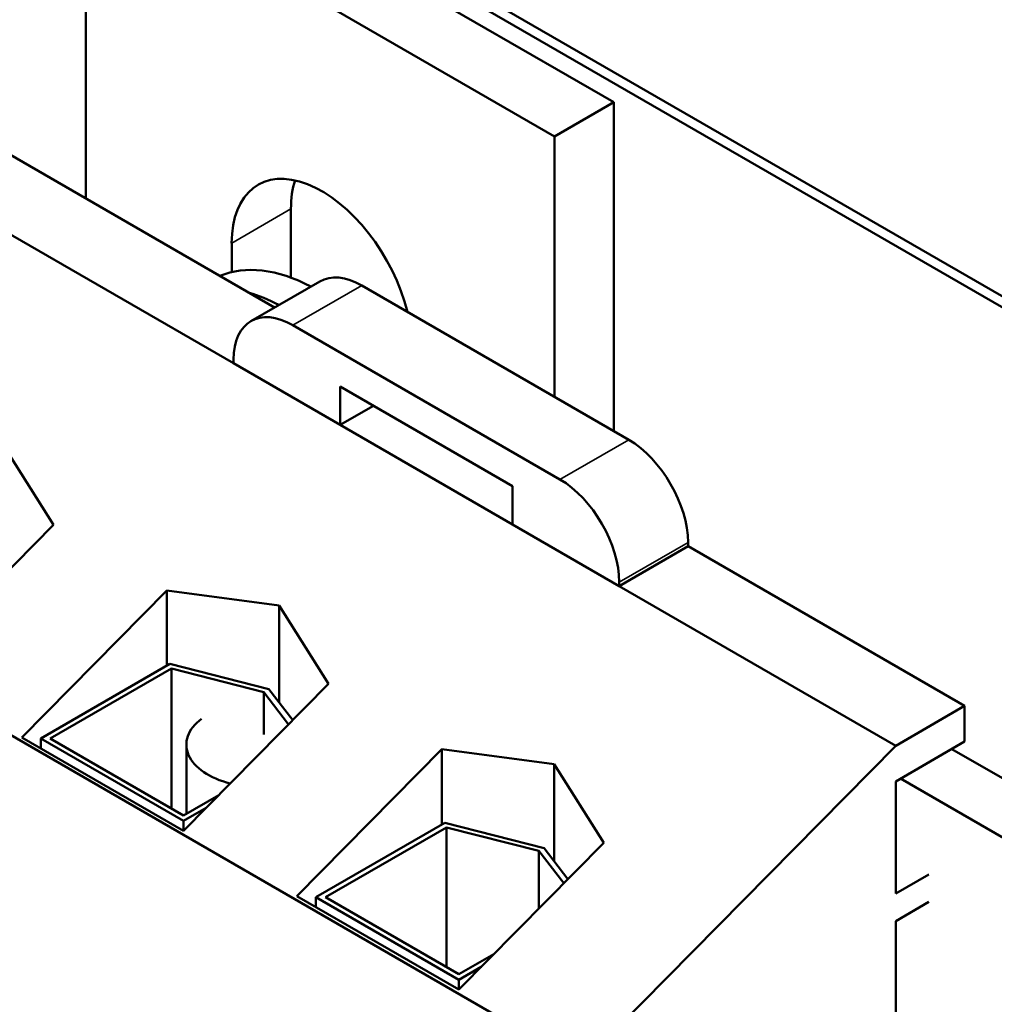
# Model space of a CAD drawing. Units: inches. Extents: x 2 to 108, y 1 to 84.
# Drawn here: x 88 to 92, y 56 to 59 of the extents above; entities that cross this region are included whole.
import ezdxf

# ---------------------------------------------------------------- set-up
doc = ezdxf.new("R2010")
doc.units = ezdxf.units.IN
doc.header["$LTSCALE"] = 5
doc.header["$MEASUREMENT"] = 0
doc.layers.add('Visible (ANSI)', color=7, linetype='Continuous', lineweight=50)
doc.layers.add('Visible Narrow (ANSI)', color=7, linetype='Continuous', lineweight=35)

msp = doc.modelspace()

# ---------------------------------------------------------------- linework, layer by layer
at = {"layer": 'Visible (ANSI)'}
for p, q in [((84.0153, 62.7221), (97.2294, 55.093)), ((93.7842, 57.1229), (85.2636, 62.0423)), ((93.7842, 57.0821), (85.2636, 62.0015)), ((90.1583, 59.104), (88.4116, 60.1125)), ((88.1907, 59.9849), (89.9374, 58.9765)), ((88.1907, 58.7452), (88.1907, 59.9849)), ((90.0363, 55.519), (83.3754, 59.3647)), ((88.8939, 58.3392), (87.2727, 59.2752)), ((88.7415, 58.1313), (87.0164, 59.1272)), ((90.1583, 59.104), (89.9374, 58.9765)), ((90.1583, 57.8787), (90.1583, 59.104)), ((89.9374, 58.9765), (89.9374, 58.0062)), ((88.9552, 58.7066), (88.9552, 58.4508)), ((88.7343, 58.4713), (88.7343, 58.579)), ((89.0625, 58.4366), (88.8062, 58.2886)), ((89.2188, 58.4211), (90.214, 57.8465)), ((89.9577, 57.6985), (88.9624, 58.2731)), ((88.7415, 58.1455), (88.7415, 58.1313)), ((89.1392, 57.9016), (88.7415, 58.1313)), ((89.1392, 57.9016), (89.1392, 58.0445)), ((89.1392, 58.0445), (89.7809, 57.674)), ((89.2629, 57.9731), (89.1392, 57.9016)), ((89.7809, 57.5311), (89.1392, 57.9016)), ((87.8859, 57.8215), (88.0703, 57.529)), ((89.7809, 57.674), (89.7809, 57.5311)), ((88.0703, 57.529), (87.5297, 56.9817)), ((90.1787, 57.3015), (89.7809, 57.5311)), ((90.435, 57.4638), (90.435, 57.4495)), ((90.435, 57.4495), (90.1787, 57.3015)), ((91.4656, 56.8545), (90.435, 57.4495)), ((90.1787, 57.3015), (90.1787, 57.3158)), ((87.9521, 56.7377), (88.4928, 57.2851)), ((88.4928, 57.2851), (88.9112, 57.2295)), ((88.4928, 57.0048), (88.4928, 57.2851)), ((91.2093, 56.7065), (90.1787, 57.3015)), ((88.9112, 56.8676), (88.9112, 57.2295)), ((88.9112, 57.2295), (89.0956, 56.9371)), ((88.0229, 56.7335), (88.5039, 57.0113)), ((88.5039, 57.0113), (88.8732, 56.9173)), ((88.5095, 56.9941), (88.0582, 56.7335)), ((88.5095, 56.9941), (88.5095, 56.473)), ((88.8543, 56.9063), (88.5095, 56.9941)), ((89.0956, 56.9371), (88.555, 56.3897)), ((88.8543, 56.9063), (88.8543, 56.7478)), ((88.9462, 56.7859), (88.8543, 56.9063)), ((88.8732, 56.9173), (88.9617, 56.8015)), ((91.2093, 56.7065), (91.4656, 56.8545)), ((91.4656, 56.8545), (91.4656, 56.7218)), ((88.555, 56.3897), (87.9521, 56.7377)), ((88.0229, 56.7335), (88.0229, 56.6969)), ((88.555, 56.4263), (88.0229, 56.7335)), ((88.0582, 56.7335), (88.555, 56.4467)), ((91.4656, 56.7218), (91.2093, 56.5738)), ((88.5654, 56.4528), (88.5654, 56.7106)), ((88.9775, 56.1458), (89.5181, 56.6931)), ((89.5181, 56.6931), (89.9365, 56.6376)), ((89.5181, 56.4129), (89.5181, 56.6931)), ((90.0363, 55.519), (91.2093, 56.7065)), ((96.1572, 53.9579), (91.4179, 56.6942)), ((89.9365, 56.2756), (89.9365, 56.6376)), ((89.9365, 56.6376), (90.1209, 56.3451)), ((91.2093, 56.5738), (91.2093, 56.1553)), ((91.2269, 56.584), (95.9663, 53.8477)), ((88.555, 56.4467), (88.686, 56.5224)), ((88.6391, 56.4749), (88.555, 56.4263)), ((88.555, 56.4263), (88.555, 56.3897)), ((89.0482, 56.1416), (89.5292, 56.4193)), ((89.5348, 56.4021), (89.0835, 56.1416)), ((89.5292, 56.4193), (89.8985, 56.3253)), ((89.5348, 56.4021), (89.5348, 55.881)), ((89.8796, 56.3144), (89.5348, 56.4021)), ((90.1209, 56.3451), (89.5803, 55.7978)), ((89.8796, 56.3144), (89.8796, 56.1008)), ((89.9716, 56.1939), (89.8796, 56.3144)), ((89.8985, 56.3253), (89.987, 56.2095)), ((91.2093, 56.1553), (91.333, 56.2268)), ((89.5803, 55.7978), (88.9775, 56.1458)), ((89.0482, 56.1416), (89.0482, 56.105)), ((89.5803, 55.8344), (89.0482, 56.1416)), ((89.0835, 56.1416), (89.5803, 55.8548)), ((91.333, 56.1247), (91.2093, 56.0533)), ((91.2093, 56.0533), (91.2093, 54.2978)), ((89.5803, 55.8548), (89.7113, 55.9304)), ((89.6644, 55.8829), (89.5803, 55.8344)), ((89.5803, 55.8344), (89.5803, 55.7978))]:
    msp.add_line(p, q, dxfattribs=at)
for centre, major_axis, start_param, end_param in [((89.0701, 58.3851), (-0.2375, 0.4114), 4.246517, 7.068583), ((89.2911, 58.5127), (0.2375, -0.4114), 3.625455, 3.926991), ((89.0535, 57.7664), (-0.3906, 0.6766), 5.54123, 6.215062), ((89.2188, 58.166), (-0.1563, 0.2706), 5.497787, 6.283185), ((88.9341, 57.6975), (0.3906, -0.6766), 2.399637, 2.6034), ((88.9624, 58.018), (-0.1563, 0.2706), 5.497787, 7.068583), ((90.214, 57.5913), (0.1563, -0.2706), 0.785398, 2.356194), ((89.9577, 57.4434), (-0.1563, 0.2706), 3.926991, 5.497787), ((88.8404, 56.7106), (-0.275, 0), 5.631449, 7.435402)]:
    msp.add_ellipse(centre, major_axis=major_axis, ratio=0.57735, start_param=start_param, end_param=end_param, dxfattribs=at)
at = {"layer": 'Visible Narrow (ANSI)'}
for p, q in [((88.9552, 58.7066), (88.7343, 58.579)), ((89.2188, 58.4211), (88.9624, 58.2731)), ((90.214, 57.8465), (89.9577, 57.6985)), ((90.435, 57.4638), (90.1787, 57.3158))]:
    msp.add_line(p, q, dxfattribs=at)

doc.saveas('drawing.dxf')
